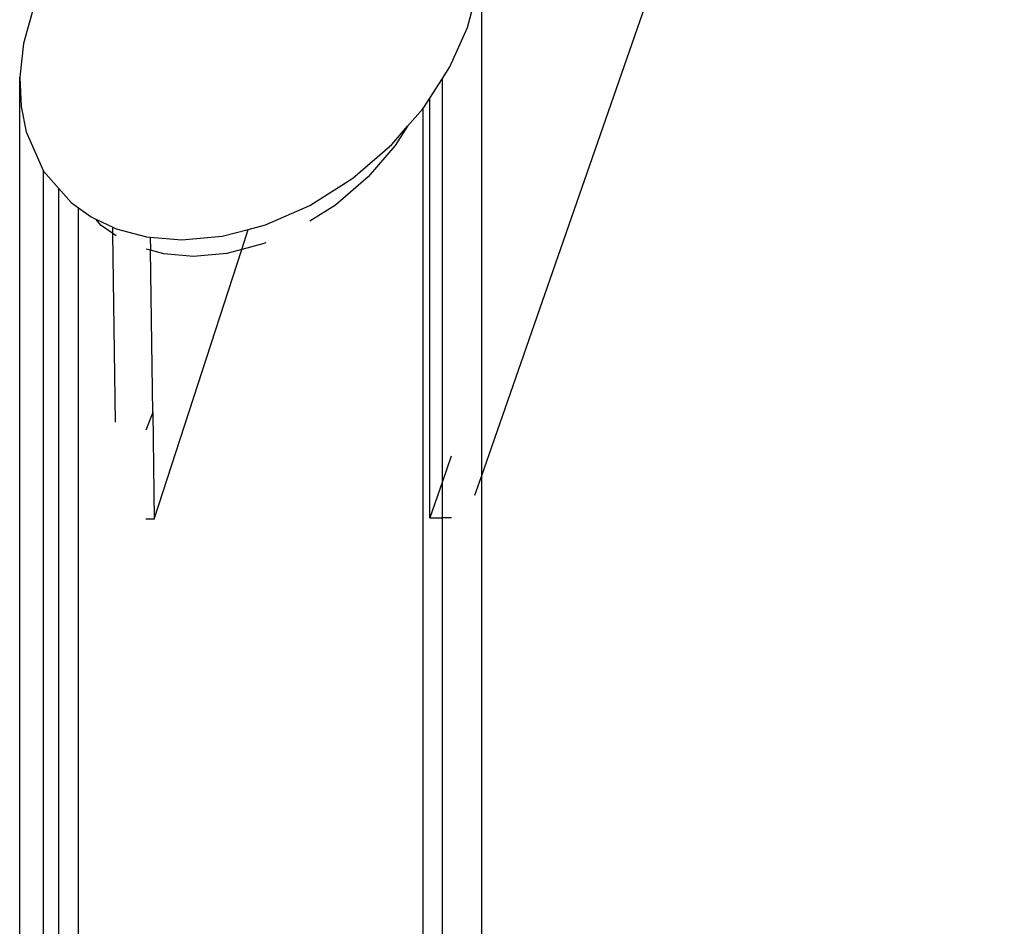
# Model space of a CAD drawing. Extents: x -25722 to 25467, y -13371 to 12897.
# Drawn here: x -23332 to -23292, y 920 to 957 of the extents above; entities that cross this region are included whole.
import ezdxf

# ---------------------------------------------------------------- set-up
doc = ezdxf.new("R2010")
doc.units = 0
doc.layers.get('0').update_dxf_attribs({"linetype": 'CONTINUOUS'})

msp = doc.modelspace()

# ---------------------------------------------------------------- linework, layer by layer
for p, q in [((-23313.235, 938.063), (-23275.039, 1047.726)), ((-23313.236, 959.438), (-23313.235, 938.063)), ((-23313.809, 956.537), (-23313.393, 958.059)), ((-23331.654, 957.397), (-23332.071, 955.875)), ((-23314.529, 954.922), (-23313.809, 956.537)), ((-23332.071, 955.875), (-23332.227, 954.496)), ((-23314.835, 954.44), (-23314.529, 954.922)), ((-23332.231, 894.294), (-23332.227, 954.496)), ((-23332.227, 954.496), (-23332.174, 953.283)), ((-23315.349, 953.633), (-23314.835, 954.44)), ((-23314.834, 937.854), (-23314.835, 954.44)), ((-23332.174, 953.283), (-23331.964, 952.241)), ((-23315.65, 953.193), (-23315.57, 953.286)), ((-23315.57, 953.286), (-23315.349, 953.633)), ((-23315.355, 936.36), (-23315.349, 953.633)), ((-23316.274, 952.471), (-23315.65, 953.193)), ((-23315.65, 953.193), (-23315.65, 903.462)), ((-23316.918, 951.725), (-23316.274, 952.471)), ((-23316.274, 952.471), (-23316.776, 951.683)), ((-23331.964, 952.241), (-23331.247, 950.631)), ((-23318.521, 950.34), (-23316.918, 951.725)), ((-23316.776, 951.683), (-23317.897, 950.385)), ((-23331.247, 894.294), (-23331.247, 950.631)), ((-23331.247, 950.631), (-23330.628, 949.92)), ((-23320.291, 949.216), (-23318.521, 950.34)), ((-23317.897, 950.385), (-23319.23, 949.232)), ((-23330.628, 949.92), (-23330.631, 894.294)), ((-23330.628, 949.92), (-23330.115, 949.331)), ((-23330.115, 949.331), (-23329.813, 949.116)), ((-23319.23, 949.232), (-23320.286, 948.562)), ((-23329.813, 949.116), (-23329.292, 948.746)), ((-23329.813, 903.462), (-23329.813, 949.116)), ((-23322.12, 948.413), (-23320.291, 949.216)), ((-23329.292, 948.746), (-23329.099, 948.654)), ((-23328.872, 948.394), (-23329.099, 948.654)), ((-23329.099, 948.654), (-23328.397, 948.321)), ((-23322.827, 948.228), (-23322.12, 948.413)), ((-23328.393, 948.053), (-23328.872, 948.394)), ((-23328.393, 948.053), (-23328.397, 948.321)), ((-23328.397, 948.321), (-23328.264, 948.258)), ((-23328.265, 947.962), (-23328.393, 948.053)), ((-23328.285, 940.298), (-23328.393, 948.053)), ((-23328.264, 948.258), (-23327.018, 947.922)), ((-23323.904, 947.947), (-23322.827, 948.228)), ((-23323.095, 947.402), (-23322.827, 948.228)), ((-23327.018, 947.922), (-23326.859, 947.909)), ((-23326.859, 947.909), (-23326.852, 947.372)), ((-23326.859, 947.909), (-23325.556, 947.799)), ((-23325.556, 947.799), (-23323.904, 947.947)), ((-23322.223, 947.63), (-23323.095, 947.402)), ((-23322.11, 947.68), (-23322.223, 947.63)), ((-23326.852, 947.372), (-23327.031, 947.42)), ((-23326.296, 947.222), (-23326.852, 947.372)), ((-23326.759, 940.695), (-23326.852, 947.372)), ((-23326.698, 936.308), (-23323.095, 947.402)), ((-23325.08, 947.119), (-23326.296, 947.222)), ((-23323.706, 947.242), (-23325.08, 947.119)), ((-23323.095, 947.402), (-23323.706, 947.242)), ((-23326.759, 940.695), (-23327.037, 939.965)), ((-23326.759, 940.695), (-23326.698, 936.308)), ((-23314.473, 938.89), (-23314.834, 937.854)), ((-23313.503, 937.292), (-23313.235, 938.063)), ((-23313.235, 938.063), (-23313.232, 894.294)), ((-23314.834, 937.854), (-23315.355, 936.36)), ((-23314.834, 936.359), (-23314.834, 937.854)), ((-23326.698, 936.308), (-23327.046, 936.304)), ((-23315.355, 936.36), (-23314.834, 936.359)), ((-23314.832, 894.294), (-23314.834, 936.359)), ((-23314.465, 936.359), (-23314.834, 936.359))]:
    msp.add_line(p, q)

doc.saveas('drawing.dxf')
